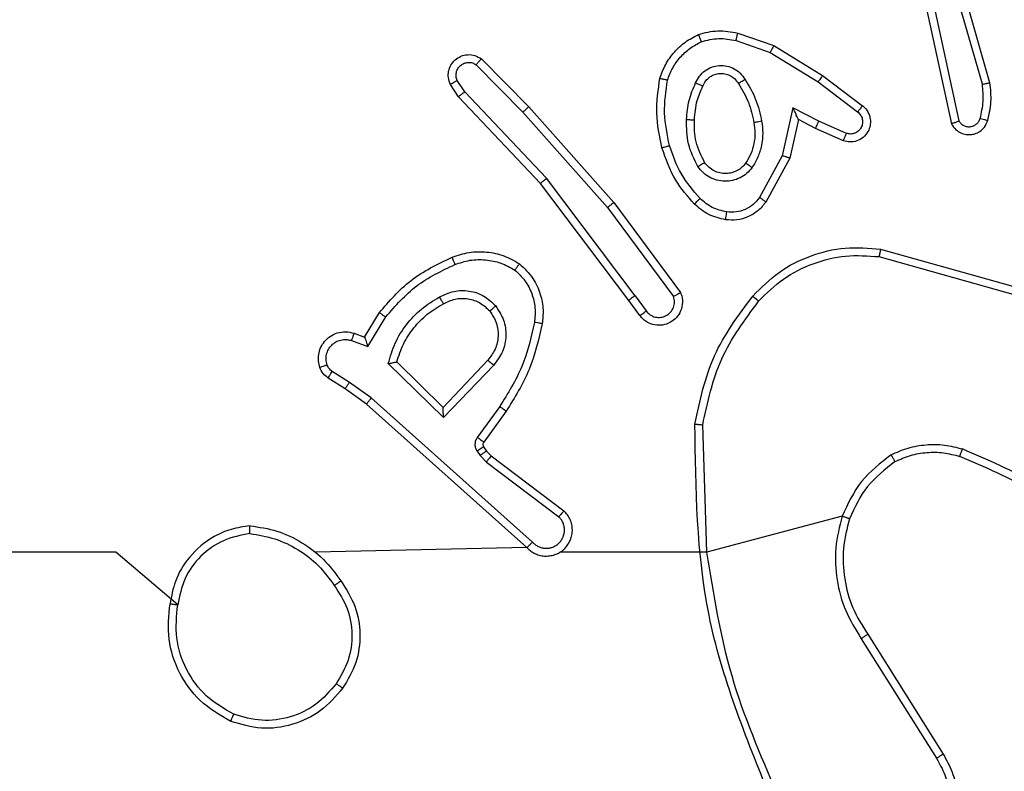
# Model space of a CAD drawing. Units: millimetres. Extents: x 119 to 653, y 242 to 715.
# Drawn here: x 413 to 415, y 543 to 545 of the extents above; entities that cross this region are included whole.
import ezdxf

# ---------------------------------------------------------------- set-up
doc = ezdxf.new("R2010")
doc.units = ezdxf.units.MM
doc.header["$LTSCALE"] = 35
doc.layers.add('SLD-0', color=179, linetype='Continuous')
doc.styles.add('SLDTEXTSTYLE2', font='TXT', dxfattribs={"width": 0.75})
doc.dimstyles.new('SLDDIMSTYLE1', dxfattribs={"dimtxt": 12.25, "dimasz": 11.557, "dimexe": 0, "dimexo": 0.0625, "dimgap": 3.0625, "dimtad": 1, "dimdec": 0, "dimrnd": 1e-09, "dimzin": 12, "dimdsep": 46, "dimtxsty": 'SLDTEXTSTYLE2', "dimsah": 1, "dimcen": 0.09, "dimadec": 0, "dimazin": 3, "dimtfac": 1, "dimtdec": 0, "dimtofl": 0, "dimtmove": 0, "dimatfit": 3, "dimfxl": 1, "dimfrac": 2, "dimtolj": 1, "dimtzin": 12, "dimarcsym": 0})

# ---------------------------------------------------------------- blocks, each defined once
blk = doc.blocks.new('_D_2')
at = {"layer": 'SLD-0'}
for p, q in [((384.5146, 564.9297), (624.46, 564.9297)), ((620.96, 564.9297), (620.96, 460.7107)), ((424.8775, 460.7107), (624.46, 460.7107))]:
    blk.add_line(p, q, dxfattribs=at)
for points in [[(620.96, 564.9297), (619.182, 553.3727), (622.738, 553.3727)], [(620.96, 460.7107), (622.738, 472.2677), (619.182, 472.2677)]]:
    blk.add_solid(points, dxfattribs=at)
at = {"layer": 'SLD-0', "insert": (605.1689, 505.6081), "char_height": 12.25, "attachment_point": 1, "rotation": 90, "style": 'SLDTEXTSTYLE2'}
blk.add_mtext('104', dxfattribs=at)

msp = doc.modelspace()

# ---------------------------------------------------------------- linework, layer by layer
at = {"color": 7, "linetype": 'Continuous', "lineweight": 25}
for p, q in [((415.4061, 545.1286), (415.2855, 545.5491)), ((415.3867, 545.1245), (415.2662, 545.5445)), ((415.2639, 545.3219), (415.3266, 545.031)), ((415.2443, 545.3173), (415.3076, 545.0238)), ((414.7626, 545.2553), (414.8544, 545.2234)), ((414.758, 545.2361), (414.8453, 545.2059)), ((414.8544, 545.2234), (414.979, 545.1466)), ((414.8453, 545.2059), (414.9673, 545.1306)), ((414.0949, 545.1746), (414.2144, 545.0532)), ((414.1082, 545.1895), (414.2291, 545.0667)), ((414.979, 545.1466), (415.0807, 545.0696)), ((414.0502, 545.0926), (414.0292, 545.124)), ((414.0657, 545.1053), (414.0464, 545.1342)), ((414.9673, 545.1306), (415.0684, 545.0541)), ((414.2742, 544.8845), (414.0657, 545.1053)), ((414.2591, 544.8713), (414.0502, 545.0926)), ((414.2144, 545.0532), (414.4305, 544.8103)), ((414.2291, 545.0667), (414.4462, 544.8227)), ((414.9033, 545.0648), (414.8759, 544.942)), ((414.9696, 545.0302), (414.9033, 545.0648)), ((414.9171, 545.0347), (414.8952, 544.9363)), ((414.961, 545.0119), (414.9171, 545.0347)), ((415.0396, 544.9993), (414.9696, 545.0302)), ((415.0322, 544.9804), (414.961, 545.0119)), ((414.8759, 544.942), (414.8179, 544.8359)), ((414.8952, 544.9363), (414.8342, 544.824)), ((414.4843, 544.5727), (414.2591, 544.8713)), ((414.5003, 544.5847), (414.2742, 544.8845)), ((414.4462, 544.8227), (414.6165, 544.5926)), ((414.4305, 544.8103), (414.5988, 544.5829)), ((415.127, 544.7039), (415.4822, 544.6041)), ((415.1228, 544.6845), (415.4759, 544.5852)), ((414.5128, 544.5339), (414.4843, 544.5727)), ((414.5003, 544.5847), (414.5288, 544.5458)), ((413.8104, 544.4793), (413.8479, 544.5415)), ((413.8188, 544.455), (413.8642, 544.5305)), ((413.7764, 544.4702), (413.8188, 544.455)), ((413.7834, 544.489), (413.8104, 544.4793)), ((414.1245, 544.42), (414.0109, 544.299)), ((413.7714, 544.3636), (413.7279, 544.3915)), ((414.0114, 544.274), (413.8706, 544.4113)), ((414.0109, 544.299), (413.8925, 544.4157)), ((414.1398, 544.4074), (414.0114, 544.274)), ((413.7604, 544.3469), (413.7174, 544.3746)), ((413.815, 544.308), (413.7604, 544.3469)), ((413.8273, 544.3237), (413.7714, 544.3636)), ((414.2386, 543.9558), (413.8273, 544.3237)), ((414.2246, 543.9416), (413.815, 544.308)), ((414.1551, 544.3019), (414.0977, 544.2231)), ((414.1715, 544.2902), (414.1141, 544.2113)), ((414.6839, 543.9297), (414.6731, 544.2552)), ((414.1139, 544.1991), (414.1215, 544.1881)), ((414.0973, 544.1878), (414.1049, 544.1768)), ((414.1049, 544.1768), (414.1209, 544.1602)), ((414.1215, 544.1881), (414.1331, 544.1761)), ((414.1331, 544.1761), (414.3189, 544.0358)), ((414.1209, 544.1602), (414.3059, 544.0205)), ((415.0287, 544.0217), (414.6839, 543.9297)), ((414.2246, 543.9416), (413.685, 543.9297)), ((414.6839, 543.9297), (414.3083, 543.9297)), ((415.0944, 543.7203), (415.2867, 543.4145)), ((415.0778, 543.7091), (415.2699, 543.4037))]:
    msp.add_line(p, q, dxfattribs=at)
at = {"color": 7, "linetype": 'Continuous', "lineweight": 25, "flags": 128}
msp.add_lwpolyline([(413.3333, 543.7955), (413.1751, 543.9297), (412.9754, 543.9297), (412.7757, 543.9297), (412.576, 543.9297), (412.3764, 543.9297), (412.1767, 543.9297), (411.9771, 543.9297), (411.7775, 543.9297)], dxfattribs=at)
at = {"color": 7, "linetype": 'Continuous', "lineweight": 25}
for points, knots in [([(414.5639, 545.14), (414.5683, 545.152), (414.5771, 545.176), (414.5998, 545.2073), (414.6279, 545.2339), (414.6506, 545.2457), (414.662, 545.2517)], [0, 0, 0, 0, 0.249994, 0.500023, 0.750009, 1, 1, 1, 1]), ([(414.662, 545.2517), (414.6784, 545.256), (414.7117, 545.2648), (414.7455, 545.2585), (414.7626, 545.2553)], [0, 0, 0, 0, 0.495026, 1, 1, 1, 1]), ([(414.662, 545.2517), (414.6621, 545.2515), (414.6622, 545.2511), (414.6633, 545.2485), (414.6646, 545.2452), (414.6659, 545.2419), (414.6675, 545.2378), (414.6687, 545.2349), (414.6693, 545.2333)], [0, 0, 0, 0, 0.192954, 0.423429, 0.552916, 0.692264, 0.841327, 1, 1, 1, 1]), ([(414.758, 545.2361), (414.7583, 545.2376), (414.759, 545.2404), (414.7599, 545.2443), (414.7607, 545.2477), (414.7616, 545.2514), (414.7624, 545.2546), (414.7625, 545.2551), (414.7626, 545.2553)], [0, 0, 0, 0, 0.140951, 0.277605, 0.409479, 0.536504, 0.777042, 1, 1, 1, 1]), ([(414.5832, 545.1353), (414.5871, 545.1458), (414.5951, 545.1668), (414.6151, 545.1941), (414.6395, 545.2175), (414.6594, 545.2281), (414.6693, 545.2333)], [0, 0, 0, 0, 0.249957, 0.500013, 0.750083, 1, 1, 1, 1]), ([(414.6693, 545.2333), (414.684, 545.2371), (414.7133, 545.2446), (414.7431, 545.239), (414.758, 545.2361)], [0, 0, 0, 0, 0.500054, 1, 1, 1, 1]), ([(414.8544, 545.2234), (414.8542, 545.2232), (414.8539, 545.2226), (414.8518, 545.2186), (414.8488, 545.2128), (414.8464, 545.2082), (414.8453, 545.2059)], [0, 0, 0, 0, 0.249915, 0.499738, 0.749513, 1, 1, 1, 1]), ([(414.0292, 545.124), (414.027, 545.1298), (414.0229, 545.1407), (414.024, 545.1581), (414.0298, 545.174), (414.0407, 545.1875), (414.0558, 545.1971), (414.0735, 545.2011), (414.0922, 545.1992), (414.1028, 545.1927), (414.1082, 545.1895)], [0, 0, 0, 0, 0.130734, 0.245058, 0.364099, 0.485811, 0.610319, 0.737516, 0.8674, 1, 1, 1, 1]), ([(414.0464, 545.1342), (414.0453, 545.1376), (414.043, 545.1444), (414.0438, 545.1552), (414.0479, 545.1652), (414.0549, 545.1733), (414.0642, 545.1788), (414.0747, 545.1809), (414.0856, 545.1798), (414.0918, 545.1763), (414.0949, 545.1746)], [0, 0, 0, 0, 0.125127, 0.250185, 0.374985, 0.50004, 0.624915, 0.749976, 0.875045, 1, 1, 1, 1]), ([(414.1082, 545.1895), (414.108, 545.1893), (414.1076, 545.1889), (414.1053, 545.1864), (414.1026, 545.1835), (414.1003, 545.1809), (414.0976, 545.1778), (414.0958, 545.1757), (414.0949, 545.1746)], [0, 0, 0, 0, 0.226791, 0.468389, 0.595414, 0.726304, 0.861354, 1, 1, 1, 1]), ([(414.655, 545.1283), (414.6579, 545.1342), (414.6638, 545.1459), (414.6783, 545.1597), (414.6957, 545.1692), (414.7152, 545.1733), (414.735, 545.1719), (414.7536, 545.1651), (414.7699, 545.1535), (414.7773, 545.1426), (414.7811, 545.1372)], [0, 0, 0, 0, 0.124941, 0.249943, 0.37498, 0.499924, 0.625018, 0.749881, 0.874919, 1, 1, 1, 1]), ([(414.6734, 545.1199), (414.6756, 545.1245), (414.6799, 545.1335), (414.6909, 545.1436), (414.7034, 545.1501), (414.7166, 545.1527), (414.7298, 545.1519), (414.7428, 545.1476), (414.7553, 545.1394), (414.7611, 545.1308), (414.7641, 545.1264)], [0, 0, 0, 0, 0.133299, 0.261525, 0.384613, 0.502564, 0.612282, 0.730143, 0.859388, 1, 1, 1, 1]), ([(414.979, 545.1466), (414.9788, 545.1464), (414.9784, 545.1459), (414.9757, 545.1423), (414.9719, 545.137), (414.9688, 545.1327), (414.9673, 545.1306)], [0, 0, 0, 0, 0.250297, 0.500035, 0.74977, 1, 1, 1, 1]), ([(414.0292, 545.124), (414.0293, 545.1241), (414.0294, 545.1243), (414.0306, 545.125), (414.0323, 545.1261), (414.0353, 545.1279), (414.04, 545.1307), (414.0443, 545.1331), (414.0464, 545.1342)], [0, 0, 0, 0, 0.138184, 0.272292, 0.402982, 0.529853, 0.771884, 1, 1, 1, 1]), ([(414.569, 544.9626), (414.5629, 544.992), (414.5507, 545.0508), (414.5595, 545.1103), (414.5639, 545.14)], [0, 0, 0, 0, 0.499998, 1, 1, 1, 1]), ([(414.5639, 545.14), (414.5641, 545.1399), (414.5646, 545.1399), (414.5678, 545.1391), (414.5716, 545.1382), (414.575, 545.1374), (414.5789, 545.1364), (414.5817, 545.1357), (414.5832, 545.1353)], [0, 0, 0, 0, 0.221725, 0.461862, 0.588896, 0.721547, 0.858328, 1, 1, 1, 1]), ([(414.5883, 544.9681), (414.5825, 544.9958), (414.571, 545.0512), (414.5791, 545.1073), (414.5832, 545.1353)], [0, 0, 0, 0, 0.500001, 1, 1, 1, 1]), ([(414.6317, 545.0347), (414.6331, 545.051), (414.6357, 545.0834), (414.6486, 545.1133), (414.655, 545.1283)], [0, 0, 0, 0, 0.50001, 1, 1, 1, 1]), ([(414.655, 545.1283), (414.6569, 545.1274), (414.6605, 545.1258), (414.6652, 545.1238), (414.6687, 545.1222), (414.6715, 545.1209), (414.6732, 545.1201), (414.6733, 545.12), (414.6734, 545.1199)], [0, 0, 0, 0, 0.198298, 0.375768, 0.532207, 0.667562, 0.875455, 1, 1, 1, 1]), ([(414.7641, 545.1264), (414.7642, 545.1264), (414.7643, 545.1266), (414.7658, 545.1277), (414.7684, 545.1293), (414.7716, 545.1313), (414.776, 545.134), (414.7793, 545.1361), (414.7811, 545.1372)], [0, 0, 0, 0, 0.124856, 0.332788, 0.468486, 0.62442, 0.801778, 1, 1, 1, 1]), ([(414.7641, 545.1264), (414.7735, 545.1109), (414.7923, 545.0798), (414.7999, 545.0443), (414.8037, 545.0265)], [0, 0, 0, 0, 0.500001, 1, 1, 1, 1]), ([(414.7811, 545.1372), (414.7911, 545.1206), (414.8111, 545.0872), (414.8193, 545.0492), (414.8234, 545.0302)], [0, 0, 0, 0, 0.499989, 1, 1, 1, 1]), ([(415.3812, 545.0375), (415.3844, 545.0519), (415.3908, 545.0806), (415.3881, 545.1099), (415.3867, 545.1245)], [0, 0, 0, 0, 0.499997, 1, 1, 1, 1]), ([(415.3867, 545.1245), (415.3882, 545.1249), (415.3912, 545.1255), (415.3954, 545.1264), (415.3989, 545.1272), (415.4025, 545.1279), (415.4055, 545.1285), (415.4059, 545.1285), (415.4061, 545.1286)], [0, 0, 0, 0, 0.15201, 0.296571, 0.433144, 0.561911, 0.796039, 1, 1, 1, 1]), ([(415.4003, 545.0317), (415.4039, 545.0477), (415.4111, 545.0797), (415.4078, 545.1123), (415.4061, 545.1286)], [0, 0, 0, 0, 0.499996, 1, 1, 1, 1]), ([(414.0502, 545.0926), (414.0503, 545.0927), (414.0506, 545.0931), (414.0528, 545.095), (414.0557, 545.0974), (414.0585, 545.0997), (414.0619, 545.1024), (414.0644, 545.1043), (414.0657, 545.1053)], [0, 0, 0, 0, 0.198297, 0.430739, 0.560069, 0.697846, 0.844879, 1, 1, 1, 1]), ([(414.6518, 545.0335), (414.6532, 545.0503), (414.6558, 545.0803), (414.668, 545.1078), (414.6734, 545.1199)], [0, 0, 0, 0, 0.558751, 1, 1, 1, 1]), ([(414.2291, 545.0667), (414.2289, 545.0665), (414.2285, 545.0662), (414.2261, 545.0641), (414.2233, 545.0615), (414.2206, 545.0591), (414.2176, 545.0563), (414.2154, 545.0543), (414.2144, 545.0532)], [0, 0, 0, 0, 0.217414, 0.456377, 0.583706, 0.717107, 0.855876, 1, 1, 1, 1]), ([(414.9171, 545.0347), (414.9171, 545.0349), (414.9169, 545.0352), (414.9159, 545.0376), (414.9142, 545.0412), (414.9117, 545.0465), (414.9081, 545.0545), (414.9051, 545.0609), (414.9033, 545.0648)], [0, 0, 0, 0, 0.1015661, 0.2144938, 0.3450012, 0.4961177, 0.6984008, 1, 1, 1, 1]), ([(415.0807, 545.0696), (415.0813, 545.0692), (415.0866, 545.065), (415.0934, 545.0569), (415.0989, 545.0446), (415.1014, 545.0327), (415.1007, 545.0185), (415.0951, 545.0026), (415.0833, 544.9883), (415.0667, 544.9792), (415.0488, 544.9762), (415.0377, 544.979), (415.0322, 544.9804)], [0, 0, 0, 0, 0.014972, 0.141194, 0.210699, 0.293808, 0.390468, 0.500635, 0.635494, 0.763718, 0.885202, 1, 1, 1, 1]), ([(415.0684, 545.0541), (415.0711, 545.0516), (415.0765, 545.0466), (415.0809, 545.036), (415.0814, 545.0248), (415.078, 545.0141), (415.0712, 545.0052), (415.0616, 544.9993), (415.0505, 544.9968), (415.0432, 544.9985), (415.0396, 544.9993)], [0, 0, 0, 0, 0.125131, 0.250228, 0.374947, 0.500018, 0.624811, 0.749991, 0.874973, 1, 1, 1, 1]), ([(415.0807, 545.0696), (415.0806, 545.0695), (415.0805, 545.0694), (415.0796, 545.0683), (415.0783, 545.0667), (415.0761, 545.064), (415.0728, 545.0598), (415.0698, 545.056), (415.0684, 545.0541)], [0, 0, 0, 0, 0.139702, 0.275681, 0.406733, 0.53387, 0.774839, 1, 1, 1, 1]), ([(414.6609, 544.9145), (414.6514, 544.9334), (414.6323, 544.9712), (414.6319, 545.0136), (414.6317, 545.0347)], [0, 0, 0, 0, 0.500001, 1, 1, 1, 1]), ([(414.6317, 545.0347), (414.6335, 545.0346), (414.6369, 545.0345), (414.6415, 545.0342), (414.6452, 545.034), (414.6487, 545.0338), (414.6513, 545.0336), (414.6516, 545.0335), (414.6518, 545.0335)], [0, 0, 0, 0, 0.169176, 0.325918, 0.469811, 0.600904, 0.825411, 1, 1, 1, 1]), ([(414.6779, 544.9251), (414.6693, 544.9421), (414.6521, 544.9762), (414.6519, 545.0144), (414.6518, 545.0335)], [0, 0, 0, 0, 0.500002, 1, 1, 1, 1]), ([(414.8037, 545.0265), (414.805, 545.0176), (414.8075, 544.9996), (414.8043, 544.9725), (414.7966, 544.9463), (414.7873, 544.9308), (414.7826, 544.923)], [0, 0, 0, 0, 0.2500016, 0.5000057, 0.7500074, 1, 1, 1, 1]), ([(414.8234, 545.0302), (414.8248, 545.02), (414.8275, 544.9994), (414.8237, 544.9684), (414.8149, 544.9384), (414.8043, 544.9207), (414.799, 544.9118)], [0, 0, 0, 0, 0.249954, 0.500012, 0.750074, 1, 1, 1, 1]), ([(414.8234, 545.0302), (414.8208, 545.0298), (414.8157, 545.0288), (414.8091, 545.0276), (414.8047, 545.0267), (414.804, 545.0266), (414.8037, 545.0265)], [0, 0, 0, 0, 0.250023, 0.500127, 0.749693, 1, 1, 1, 1]), ([(414.961, 545.0119), (414.9611, 545.0122), (414.9612, 545.0128), (414.9632, 545.017), (414.9661, 545.0231), (414.9685, 545.0278), (414.9696, 545.0302)], [0, 0, 0, 0, 0.250222, 0.500161, 0.749743, 1, 1, 1, 1]), ([(415.3076, 545.0238), (415.3102, 545.0194), (415.3156, 545.0107), (415.3279, 545.0016), (415.3419, 544.9963), (415.3556, 544.9955), (415.3687, 544.9981), (415.3811, 545.0042), (415.3934, 545.0152), (415.3979, 545.026), (415.4003, 545.0317)], [0, 0, 0, 0, 0.128797, 0.254905, 0.378269, 0.500403, 0.595388, 0.710345, 0.845259, 1, 1, 1, 1]), ([(415.3076, 545.0238), (415.3078, 545.0239), (415.3083, 545.0242), (415.3116, 545.0254), (415.3154, 545.0268), (415.3188, 545.028), (415.3226, 545.0295), (415.3252, 545.0305), (415.3266, 545.031)], [0, 0, 0, 0, 0.228715, 0.470928, 0.597441, 0.727873, 0.86216, 1, 1, 1, 1]), ([(415.3266, 545.031), (415.3283, 545.0286), (415.3317, 545.0239), (415.339, 545.0189), (415.3473, 545.0162), (415.3561, 545.016), (415.3646, 545.0183), (415.372, 545.0229), (415.378, 545.0294), (415.3801, 545.0348), (415.3812, 545.0375)], [0, 0, 0, 0, 0.125094, 0.250155, 0.375187, 0.500193, 0.624998, 0.750077, 0.875025, 1, 1, 1, 1]), ([(415.3812, 545.0375), (415.3837, 545.0368), (415.3887, 545.0353), (415.395, 545.0334), (415.3994, 545.032), (415.4, 545.0318), (415.4003, 545.0317)], [0, 0, 0, 0, 0.250363, 0.499924, 0.750016, 1, 1, 1, 1]), ([(415.0322, 544.9804), (415.0323, 544.9807), (415.0325, 544.9812), (415.0338, 544.9845), (415.0352, 544.9881), (415.0366, 544.9915), (415.0381, 544.9952), (415.0391, 544.9979), (415.0396, 544.9993)], [0, 0, 0, 0, 0.227818, 0.469809, 0.596717, 0.72736, 0.861916, 1, 1, 1, 1]), ([(414.569, 544.9626), (414.5693, 544.9628), (414.5699, 544.963), (414.5743, 544.9643), (414.5807, 544.966), (414.5857, 544.9674), (414.5883, 544.9681)], [0, 0, 0, 0, 0.250062, 0.499773, 0.749648, 1, 1, 1, 1]), ([(414.6521, 544.8188), (414.6349, 544.8384), (414.5977, 544.8807), (414.579, 544.934), (414.569, 544.9626)], [0, 0, 0, 0, 0.462903, 1, 1, 1, 1]), ([(414.6663, 544.833), (414.6489, 544.853), (414.6142, 544.893), (414.5969, 544.9431), (414.5883, 544.9681)], [0, 0, 0, 0, 0.499996, 1, 1, 1, 1]), ([(414.6609, 544.9145), (414.6631, 544.9159), (414.6676, 544.9187), (414.6732, 544.9222), (414.6771, 544.9246), (414.6776, 544.9249), (414.6779, 544.9251)], [0, 0, 0, 0, 0.250296, 0.500057, 0.74965, 1, 1, 1, 1]), ([(414.7826, 544.923), (414.7796, 544.9194), (414.7734, 544.912), (414.7613, 544.9037), (414.7474, 544.8982), (414.7322, 544.8961), (414.7166, 544.8976), (414.7017, 544.9031), (414.688, 544.9121), (414.6813, 544.9207), (414.6779, 544.9251)], [0, 0, 0, 0, 0.115924, 0.234391, 0.355543, 0.479291, 0.60558, 0.734408, 0.86595, 1, 1, 1, 1]), ([(414.799, 544.9118), (414.7968, 544.9133), (414.7926, 544.9163), (414.7872, 544.92), (414.7834, 544.9226), (414.7829, 544.9229), (414.7826, 544.923)], [0, 0, 0, 0, 0.25016, 0.500001, 0.74979, 1, 1, 1, 1]), ([(414.8952, 544.9363), (414.895, 544.9364), (414.8946, 544.9366), (414.8916, 544.9374), (414.888, 544.9385), (414.8845, 544.9395), (414.8804, 544.9407), (414.8775, 544.9416), (414.8759, 544.942)], [0, 0, 0, 0, 0.207616, 0.442882, 0.571237, 0.70714, 0.850016, 1, 1, 1, 1]), ([(414.799, 544.9118), (414.7946, 544.9066), (414.7859, 544.8962), (414.7686, 544.8852), (414.7495, 544.8782), (414.7292, 544.8761), (414.709, 544.879), (414.6901, 544.8866), (414.6733, 544.8984), (414.6651, 544.9092), (414.6609, 544.9145)], [0, 0, 0, 0, 0.12497, 0.250024, 0.375041, 0.499863, 0.624991, 0.750064, 0.875017, 1, 1, 1, 1]), ([(414.2591, 544.8713), (414.2592, 544.8715), (414.2595, 544.8718), (414.2617, 544.8738), (414.2645, 544.8762), (414.2673, 544.8786), (414.2706, 544.8814), (414.273, 544.8834), (414.2742, 544.8845)], [0, 0, 0, 0, 0.19861, 0.430966, 0.560073, 0.698148, 0.844888, 1, 1, 1, 1]), ([(414.4462, 544.8227), (414.446, 544.8226), (414.4457, 544.8224), (414.4433, 544.8206), (414.4405, 544.8183), (414.4376, 544.816), (414.4343, 544.8133), (414.4318, 544.8113), (414.4305, 544.8103)], [0, 0, 0, 0, 0.198789, 0.43096, 0.559966, 0.697913, 0.844621, 1, 1, 1, 1]), ([(414.6521, 544.8188), (414.6523, 544.819), (414.6528, 544.8195), (414.656, 544.8227), (414.6607, 544.8274), (414.6644, 544.8311), (414.6663, 544.833)], [0, 0, 0, 0, 0.250018, 0.500002, 0.749912, 1, 1, 1, 1]), ([(414.7317, 544.7786), (414.7168, 544.782), (414.6869, 544.7887), (414.6637, 544.8087), (414.6521, 544.8188)], [0, 0, 0, 0, 0.500063, 1, 1, 1, 1]), ([(414.7344, 544.7986), (414.7216, 544.8015), (414.6961, 544.8073), (414.6762, 544.8244), (414.6663, 544.833)], [0, 0, 0, 0, 0.499987, 1, 1, 1, 1]), ([(414.8342, 544.824), (414.8278, 544.8161), (414.8152, 544.8005), (414.7892, 544.7853), (414.7607, 544.7769), (414.7413, 544.778), (414.7317, 544.7786)], [0, 0, 0, 0, 0.255846, 0.507715, 0.755817, 1, 1, 1, 1]), ([(414.8179, 544.8359), (414.8129, 544.8296), (414.8028, 544.817), (414.7819, 544.8043), (414.7586, 544.7972), (414.7425, 544.7982), (414.7344, 544.7986)], [0, 0, 0, 0, 0.250096, 0.499985, 0.749996, 1, 1, 1, 1]), ([(414.8342, 544.824), (414.8339, 544.8242), (414.8335, 544.8245), (414.8306, 544.8267), (414.8274, 544.8291), (414.8245, 544.8312), (414.8213, 544.8335), (414.8191, 544.8351), (414.8179, 544.8359)], [0, 0, 0, 0, 0.236153, 0.481011, 0.607013, 0.735671, 0.86703, 1, 1, 1, 1]), ([(414.7317, 544.7786), (414.7318, 544.779), (414.7318, 544.7796), (414.7324, 544.7842), (414.7333, 544.7908), (414.734, 544.796), (414.7344, 544.7986)], [0, 0, 0, 0, 0.250152, 0.500175, 0.749818, 1, 1, 1, 1]), ([(414.0335, 544.6828), (414.0477, 544.6877), (414.0763, 544.6974), (414.1218, 544.6979), (414.1664, 544.6887), (414.1925, 544.6738), (414.2056, 544.6663)], [0, 0, 0, 0, 0.249998, 0.499995, 0.749986, 1, 1, 1, 1]), ([(414.8006, 544.5838), (414.822, 544.6052), (414.865, 544.6481), (414.9471, 544.6891), (415.0362, 544.7112), (415.0968, 544.7063), (415.127, 544.7039)], [0, 0, 0, 0, 0.249995, 0.499996, 0.750001, 1, 1, 1, 1]), ([(415.127, 544.7039), (415.127, 544.7037), (415.1269, 544.7033), (415.1263, 544.7004), (415.1255, 544.6968), (415.1247, 544.6932), (415.1238, 544.6891), (415.1232, 544.686), (415.1228, 544.6845)], [0, 0, 0, 0, 0.201857, 0.435189, 0.56413, 0.701232, 0.846728, 1, 1, 1, 1]), ([(413.8479, 544.5415), (413.873, 544.5707), (413.9248, 544.631), (413.9966, 544.6652), (414.0335, 544.6828)], [0, 0, 0, 0, 0.485353, 1, 1, 1, 1]), ([(414.0335, 544.6828), (414.0336, 544.6825), (414.0337, 544.6819), (414.0354, 544.6777), (414.0378, 544.6717), (414.0398, 544.6669), (414.0408, 544.6645)], [0, 0, 0, 0, 0.250133, 0.500002, 0.749882, 1, 1, 1, 1]), ([(414.0408, 544.6645), (414.0534, 544.6687), (414.0787, 544.6772), (414.119, 544.6775), (414.1586, 544.6698), (414.1819, 544.6568), (414.1936, 544.6503)], [0, 0, 0, 0, 0.249888, 0.499995, 0.7501117, 1, 1, 1, 1]), ([(414.8157, 544.5708), (414.836, 544.5909), (414.8765, 544.631), (414.9539, 544.669), (415.0374, 544.6905), (415.0944, 544.6865), (415.1228, 544.6845)], [0, 0, 0, 0, 0.249856, 0.499985, 0.750118, 1, 1, 1, 1]), ([(413.8642, 544.5305), (413.889, 544.5589), (413.9385, 544.6159), (414.0067, 544.6483), (414.0408, 544.6645)], [0, 0, 0, 0, 0.499988, 1, 1, 1, 1]), ([(414.2056, 544.6663), (414.2054, 544.6661), (414.2051, 544.6657), (414.203, 544.663), (414.2006, 544.6599), (414.1985, 544.657), (414.1961, 544.6538), (414.1944, 544.6515), (414.1936, 544.6503)], [0, 0, 0, 0, 0.227189, 0.468921, 0.595767, 0.726558, 0.86139, 1, 1, 1, 1]), ([(414.1936, 544.6503), (414.2026, 544.6417), (414.2207, 544.6245), (414.238, 544.5908), (414.2471, 544.5541), (414.2448, 544.5292), (414.2436, 544.5168)], [0, 0, 0, 0, 0.250063, 0.500024, 0.749974, 1, 1, 1, 1]), ([(414.2056, 544.6663), (414.2178, 544.6546), (414.2409, 544.6322), (414.2598, 544.5901), (414.2674, 544.5501), (414.2647, 544.525), (414.2635, 544.5133)], [0, 0, 0, 0, 0.294209, 0.55896, 0.794244, 1, 1, 1, 1]), ([(414.0012, 544.5815), (414.0131, 544.5872), (414.0371, 544.5986), (414.0775, 544.5988), (414.116, 544.5862), (414.1352, 544.5679), (414.1449, 544.5587)], [0, 0, 0, 0, 0.24992, 0.499878, 0.749687, 1, 1, 1, 1]), ([(414.6165, 544.5926), (414.6179, 544.5886), (414.6207, 544.5807), (414.6219, 544.5648), (414.6182, 544.5462), (414.6067, 544.5284), (414.5906, 544.5155), (414.5714, 544.5088), (414.5504, 544.509), (414.5337, 544.5151), (414.521, 544.524), (414.5156, 544.5305), (414.5128, 544.5339)], [0, 0, 0, 0, 0.072769, 0.142646, 0.273151, 0.392249, 0.499907, 0.623631, 0.735222, 0.854976, 0.924374, 1, 1, 1, 1]), ([(414.6165, 544.5926), (414.6164, 544.5925), (414.6163, 544.5925), (414.6151, 544.5918), (414.6134, 544.5909), (414.6104, 544.5892), (414.6055, 544.5865), (414.601, 544.5841), (414.5988, 544.5829)], [0, 0, 0, 0, 0.132147, 0.261912, 0.390203, 0.516256, 0.761746, 1, 1, 1, 1]), ([(413.8706, 544.4113), (413.8757, 544.429), (413.8859, 544.4646), (413.9158, 544.5118), (413.9536, 544.5529), (413.9853, 544.572), (414.0012, 544.5815)], [0, 0, 0, 0, 0.249914, 0.500019, 0.750091, 1, 1, 1, 1]), ([(414.0012, 544.5815), (414.0021, 544.5799), (414.0039, 544.5767), (414.0063, 544.5725), (414.0082, 544.5693), (414.0099, 544.5663), (414.011, 544.5643), (414.0112, 544.5641), (414.0112, 544.564)], [0, 0, 0, 0, 0.18016, 0.344598, 0.493202, 0.626014, 0.844525, 1, 1, 1, 1]), ([(414.0112, 544.564), (414.0209, 544.5687), (414.0409, 544.5785), (414.0743, 544.5786), (414.1061, 544.5682), (414.1217, 544.5533), (414.1296, 544.5458)], [0, 0, 0, 0, 0.246849, 0.507817, 0.749933, 1, 1, 1, 1]), ([(414.5003, 544.5847), (414.4982, 544.5832), (414.494, 544.5801), (414.4887, 544.5761), (414.485, 544.5733), (414.4845, 544.5729), (414.4843, 544.5727)], [0, 0, 0, 0, 0.250107, 0.500017, 0.749731, 1, 1, 1, 1]), ([(414.5288, 544.5458), (414.532, 544.5422), (414.5385, 544.5351), (414.552, 544.5295), (414.5665, 544.5288), (414.5803, 544.5332), (414.5918, 544.5422), (414.5993, 544.5546), (414.6023, 544.5689), (414.6, 544.5783), (414.5988, 544.5829)], [0, 0, 0, 0, 0.125103, 0.250008, 0.375018, 0.500017, 0.625063, 0.749971, 0.875, 1, 1, 1, 1]), ([(414.6532, 544.257), (414.6659, 544.3168), (414.6912, 544.4365), (414.7641, 544.5347), (414.8006, 544.5838)], [0, 0, 0, 0, 0.5000084, 1, 1, 1, 1]), ([(414.6731, 544.2552), (414.6855, 544.3129), (414.7102, 544.4284), (414.7805, 544.5233), (414.8157, 544.5708)], [0, 0, 0, 0, 0.499996, 1, 1, 1, 1]), ([(414.8006, 544.5838), (414.8009, 544.5835), (414.8015, 544.583), (414.8055, 544.5796), (414.8105, 544.5753), (414.8139, 544.5723), (414.8157, 544.5708)], [0, 0, 0, 0, 0.279786, 0.558865, 0.779323, 1, 1, 1, 1]), ([(413.8925, 544.4157), (413.8975, 544.4312), (413.9076, 544.4624), (413.9347, 544.5035), (413.969, 544.539), (413.9971, 544.5557), (414.0112, 544.564)], [0, 0, 0, 0, 0.249995, 0.500013, 0.750006, 1, 1, 1, 1]), ([(414.1296, 544.5458), (414.1362, 544.5355), (414.1487, 544.516), (414.1525, 544.481), (414.1455, 544.4473), (414.1315, 544.429), (414.1245, 544.42)], [0, 0, 0, 0, 0.265173, 0.499943, 0.752711, 1, 1, 1, 1]), ([(414.1296, 544.5458), (414.1299, 544.546), (414.1303, 544.5464), (414.1338, 544.5494), (414.1388, 544.5537), (414.1428, 544.557), (414.1449, 544.5587)], [0, 0, 0, 0, 0.250237, 0.500056, 0.749732, 1, 1, 1, 1]), ([(414.1449, 544.5587), (414.1524, 544.5471), (414.1675, 544.5239), (414.1728, 544.482), (414.1645, 544.4407), (414.148, 544.4185), (414.1398, 544.4074)], [0, 0, 0, 0, 0.250321, 0.500111, 0.750052, 1, 1, 1, 1]), ([(414.5128, 544.5339), (414.513, 544.5341), (414.5135, 544.5345), (414.5172, 544.5372), (414.5225, 544.5411), (414.5267, 544.5442), (414.5288, 544.5458)], [0, 0, 0, 0, 0.250303, 0.500027, 0.749938, 1, 1, 1, 1]), ([(413.8479, 544.5415), (413.848, 544.5414), (413.8484, 544.5412), (413.851, 544.5395), (413.854, 544.5374), (413.8569, 544.5354), (413.8604, 544.5331), (413.8629, 544.5314), (413.8642, 544.5305)], [0, 0, 0, 0, 0.206856, 0.441639, 0.570248, 0.706119, 0.849724, 1, 1, 1, 1]), ([(413.696, 544.4017), (413.6946, 544.407), (413.6917, 544.4177), (413.6924, 544.435), (413.6974, 544.4524), (413.7073, 544.4685), (413.722, 544.4819), (413.7406, 544.4907), (413.762, 544.4942), (413.7762, 544.4907), (413.7834, 544.489)], [0, 0, 0, 0, 0.105925, 0.217302, 0.334127, 0.456402, 0.584144, 0.717275, 0.855911, 1, 1, 1, 1]), ([(414.2436, 544.5168), (414.2349, 544.4785), (414.2174, 544.4019), (414.1759, 544.3353), (414.1551, 544.3019)], [0, 0, 0, 0, 0.5, 1, 1, 1, 1]), ([(414.2635, 544.5133), (414.2544, 544.4735), (414.2364, 544.394), (414.1931, 544.3248), (414.1715, 544.2902)], [0, 0, 0, 0, 0.50021, 1, 1, 1, 1]), ([(414.2635, 544.5133), (414.2632, 544.5134), (414.2626, 544.5135), (414.258, 544.5143), (414.2514, 544.5154), (414.2462, 544.5163), (414.2436, 544.5168)], [0, 0, 0, 0, 0.25018, 0.499995, 0.749794, 1, 1, 1, 1]), ([(413.7146, 544.4084), (413.7135, 544.4128), (413.7113, 544.4216), (413.7126, 544.4353), (413.7175, 544.4481), (413.7258, 544.4591), (413.7367, 544.4673), (413.7495, 544.4723), (413.7615, 544.4733), (413.7705, 544.4721), (413.7748, 544.4707), (413.7764, 544.4702)], [0, 0, 0, 0, 0.124901, 0.249713, 0.37467, 0.499819, 0.625329, 0.749738, 0.874758, 0.953634, 1, 1, 1, 1]), ([(413.7834, 544.489), (413.7832, 544.4887), (413.783, 544.4881), (413.7813, 544.4839), (413.7791, 544.4776), (413.7773, 544.4727), (413.7764, 544.4702)], [0, 0, 0, 0, 0.250154, 0.49999, 0.74976, 1, 1, 1, 1]), ([(413.8104, 544.4793), (413.8104, 544.4791), (413.8105, 544.4789), (413.811, 544.4772), (413.8119, 544.4746), (413.8133, 544.4706), (413.8155, 544.464), (413.8176, 544.4583), (413.8188, 544.455)], [0, 0, 0, 0, 0.111189, 0.229695, 0.358079, 0.497616, 0.702683, 1, 1, 1, 1]), ([(414.1398, 544.4074), (414.1385, 544.4084), (414.1359, 544.4105), (414.1324, 544.4134), (414.1296, 544.4157), (414.1269, 544.4179), (414.1249, 544.4196), (414.1246, 544.4199), (414.1245, 544.42)], [0, 0, 0, 0, 0.1656682, 0.3198094, 0.4620395, 0.5928072, 0.8192559, 1, 1, 1, 1]), ([(413.696, 544.4017), (413.6963, 544.4019), (413.6968, 544.4021), (413.7011, 544.4036), (413.7073, 544.4058), (413.7122, 544.4075), (413.7146, 544.4084)], [0, 0, 0, 0, 0.250008, 0.499848, 0.749717, 1, 1, 1, 1]), ([(413.7174, 544.3746), (413.7126, 544.3782), (413.7032, 544.3855), (413.6984, 544.3963), (413.696, 544.4017)], [0, 0, 0, 0, 0.500078, 1, 1, 1, 1]), ([(413.7279, 544.3915), (413.725, 544.3938), (413.7191, 544.3983), (413.7161, 544.405), (413.7146, 544.4084)], [0, 0, 0, 0, 0.5001101, 1, 1, 1, 1]), ([(413.7174, 544.3746), (413.7175, 544.3749), (413.7179, 544.3756), (413.7206, 544.3801), (413.7242, 544.3857), (413.7266, 544.3896), (413.7279, 544.3915)], [0, 0, 0, 0, 0.279671, 0.559114, 0.779443, 1, 1, 1, 1]), ([(413.8706, 544.4113), (413.8725, 544.4117), (413.876, 544.4124), (413.8811, 544.4134), (413.8854, 544.4144), (413.8887, 544.415), (413.8909, 544.4154), (413.8922, 544.4156), (413.8924, 544.4157), (413.8925, 544.4157)], [0, 0, 0, 0, 0.17736, 0.31993, 0.501005, 0.636514, 0.764473, 0.885069, 1, 1, 1, 1]), ([(413.7604, 544.3469), (413.7605, 544.3471), (413.7607, 544.3476), (413.7625, 544.3503), (413.7646, 544.3535), (413.7666, 544.3565), (413.7689, 544.3599), (413.7705, 544.3623), (413.7714, 544.3636)], [0, 0, 0, 0, 0.21637, 0.454737, 0.582452, 0.716116, 0.855227, 1, 1, 1, 1]), ([(413.815, 544.308), (413.8151, 544.3082), (413.8154, 544.3085), (413.8171, 544.3109), (413.8194, 544.3137), (413.8216, 544.3166), (413.8243, 544.32), (413.8263, 544.3225), (413.8273, 544.3237)], [0, 0, 0, 0, 0.198476, 0.430789, 0.560028, 0.697952, 0.844981, 1, 1, 1, 1]), ([(414.0114, 544.274), (414.0113, 544.2777), (414.0112, 544.2836), (414.011, 544.2903), (414.0109, 544.2944), (414.0109, 544.297), (414.0109, 544.2987), (414.0109, 544.2989), (414.0109, 544.299)], [0, 0, 0, 0, 0.308431, 0.501695, 0.641321, 0.769768, 0.888785, 1, 1, 1, 1]), ([(414.1715, 544.2902), (414.1712, 544.2904), (414.1707, 544.2907), (414.1669, 544.2934), (414.1615, 544.2973), (414.1572, 544.3004), (414.1551, 544.3019)], [0, 0, 0, 0, 0.250089, 0.50013, 0.749919, 1, 1, 1, 1]), ([(414.6532, 544.257), (414.6534, 544.257), (414.6538, 544.257), (414.6569, 544.2567), (414.6606, 544.2564), (414.6642, 544.256), (414.6684, 544.2556), (414.6715, 544.2553), (414.6731, 544.2552)], [0, 0, 0, 0, 0.204818, 0.43969, 0.56831, 0.704555, 0.848698, 1, 1, 1, 1]), ([(414.8451, 543.3051), (414.7832, 543.4577), (414.6593, 543.7629), (414.6552, 544.0923), (414.6532, 544.257)], [0, 0, 0, 0, 0.5, 1, 1, 1, 1]), ([(414.0977, 544.2231), (414.0961, 544.2204), (414.0929, 544.2149), (414.0915, 544.2055), (414.0926, 544.196), (414.0958, 544.1905), (414.0973, 544.1878)], [0, 0, 0, 0, 0.249906, 0.499897, 0.749774, 1, 1, 1, 1]), ([(414.1141, 544.2113), (414.1138, 544.2115), (414.1131, 544.2119), (414.1087, 544.2151), (414.1033, 544.219), (414.0996, 544.2217), (414.0977, 544.2231)], [0, 0, 0, 0, 0.279877, 0.558932, 0.779397, 1, 1, 1, 1]), ([(414.1139, 544.1991), (414.1136, 544.1989), (414.1129, 544.1985), (414.1085, 544.1955), (414.103, 544.1917), (414.0992, 544.1891), (414.0973, 544.1878)], [0, 0, 0, 0, 0.279643, 0.55907, 0.779333, 1, 1, 1, 1]), ([(414.1141, 544.2113), (414.1135, 544.2104), (414.1125, 544.2086), (414.1119, 544.2054), (414.1123, 544.2021), (414.1134, 544.2001), (414.1139, 544.1991)], [0, 0, 0, 0, 0.237425, 0.483391, 0.737741, 1, 1, 1, 1]), ([(415.1537, 544.1785), (415.168, 544.1849), (415.1966, 544.1977), (415.2431, 544.2054), (415.2902, 544.2054), (415.3205, 544.1974), (415.3356, 544.1935)], [0, 0, 0, 0, 0.249919, 0.49996, 0.750039, 1, 1, 1, 1]), ([(415.3289, 544.1746), (415.329, 544.1747), (415.3291, 544.1751), (415.33, 544.1776), (415.3312, 544.1809), (415.3324, 544.1844), (415.3339, 544.1887), (415.335, 544.1918), (415.3356, 544.1935)], [0, 0, 0, 0, 0.181405, 0.408223, 0.538665, 0.681007, 0.834764, 1, 1, 1, 1]), ([(415.6948, 543.9819), (415.6395, 544.0249), (415.5289, 544.1109), (415.4, 544.1659), (415.3356, 544.1935)], [0, 0, 0, 0, 0.500014, 1, 1, 1, 1]), ([(414.1215, 544.1881), (414.1212, 544.1879), (414.1205, 544.1875), (414.1161, 544.1845), (414.1106, 544.1807), (414.1068, 544.1781), (414.1049, 544.1768)], [0, 0, 0, 0, 0.279616, 0.558831, 0.77935, 1, 1, 1, 1]), ([(414.1331, 544.1761), (414.1329, 544.1758), (414.1323, 544.1752), (414.1291, 544.171), (414.1251, 544.1657), (414.1223, 544.162), (414.1209, 544.1602)], [0, 0, 0, 0, 0.27975, 0.559149, 0.779585, 1, 1, 1, 1]), ([(415.1537, 544.1785), (415.1265, 544.1575), (415.0721, 544.1153), (415.0432, 544.0529), (415.0287, 544.0217)], [0, 0, 0, 0, 0.499994, 1, 1, 1, 1]), ([(415.1537, 544.1785), (415.1546, 544.177), (415.1563, 544.1741), (415.1586, 544.1701), (415.1604, 544.1669), (415.1622, 544.1639), (415.1635, 544.1616), (415.1637, 544.1613), (415.1638, 544.1612)], [0, 0, 0, 0, 0.167298, 0.322732, 0.465646, 0.596668, 0.822272, 1, 1, 1, 1]), ([(415.1638, 544.1612), (415.1767, 544.167), (415.2027, 544.1786), (415.2449, 544.1856), (415.2877, 544.1854), (415.3152, 544.1782), (415.3289, 544.1746)], [0, 0, 0, 0, 0.250001, 0.4999823, 0.7499861, 1, 1, 1, 1]), ([(415.6817, 543.9666), (415.628, 544.0085), (415.5194, 544.093), (415.3929, 544.1472), (415.3289, 544.1746)], [0, 0, 0, 0, 0.494658, 1, 1, 1, 1]), ([(415.1638, 544.1612), (415.1385, 544.1416), (415.0879, 544.1024), (415.061, 544.0443), (415.0476, 544.0152)], [0, 0, 0, 0, 0.499997, 1, 1, 1, 1]), ([(414.2246, 543.9416), (414.2278, 543.9385), (414.2343, 543.9322), (414.2461, 543.9256), (414.2589, 543.9212), (414.2723, 543.9196), (414.2858, 543.9207), (414.2987, 543.9244), (414.3107, 543.9307), (414.3245, 543.9419), (414.3346, 543.9571), (414.3396, 543.974), (414.3409, 543.9875), (414.3394, 544.0009), (414.3351, 544.0139), (414.3284, 544.0259), (414.3221, 544.0325), (414.3189, 544.0358)], [0, 0, 0, 0, 0.062537, 0.125052, 0.18756, 0.250072, 0.312599, 0.375161, 0.437691, 0.500208, 0.622248, 0.684186, 0.746526, 0.809279, 0.872443, 0.935999, 1, 1, 1, 1]), ([(414.2386, 543.9558), (414.2408, 543.9536), (414.2453, 543.9491), (414.2534, 543.9443), (414.2623, 543.9411), (414.2717, 543.9398), (414.2811, 543.9403), (414.2903, 543.9428), (414.2987, 543.947), (414.3062, 543.9529), (414.3123, 543.9601), (414.3183, 543.9711), (414.3209, 543.9837), (414.3197, 543.9962), (414.3168, 544.0052), (414.3123, 544.0136), (414.308, 544.0182), (414.3059, 544.0205)], [0, 0, 0, 0, 0.062549, 0.125056, 0.187619, 0.250195, 0.312663, 0.375188, 0.437712, 0.500296, 0.56283, 0.62533, 0.7498, 0.812255, 0.874813, 0.937415, 1, 1, 1, 1]), ([(414.3189, 544.0358), (414.3188, 544.0358), (414.3187, 544.0357), (414.3176, 544.0344), (414.3152, 544.0316), (414.3109, 544.0264), (414.3075, 544.0225), (414.3059, 544.0205)], [0, 0, 0, 0, 0.128564, 0.256537, 0.507661, 0.755264, 1, 1, 1, 1]), ([(415.0287, 544.0217), (415.022, 543.9951), (415.0087, 543.9419), (415.0136, 543.8592), (415.0343, 543.779), (415.0633, 543.7324), (415.0778, 543.7091)], [0, 0, 0, 0, 0.2499161, 0.499977, 0.7500551, 1, 1, 1, 1]), ([(415.0476, 544.0152), (415.0473, 544.0153), (415.0467, 544.0156), (415.0424, 544.0171), (415.0361, 544.0192), (415.0311, 544.0209), (415.0287, 544.0217)], [0, 0, 0, 0, 0.25013, 0.499995, 0.749726, 1, 1, 1, 1]), ([(415.0476, 544.0152), (415.0412, 543.9901), (415.0284, 543.9399), (415.0327, 543.8617), (415.0528, 543.7861), (415.0805, 543.7423), (415.0944, 543.7203)], [0, 0, 0, 0, 0.250003, 0.500006, 0.750005, 1, 1, 1, 1]), ([(413.5179, 543.9975), (413.5016, 543.9952), (413.4698, 543.9906), (413.4147, 543.9663), (413.3625, 543.9226), (413.3252, 543.8604), (413.3174, 543.8178), (413.3139, 543.7985)], [0, 0, 0, 0, 0.160442, 0.310879, 0.580422, 0.810179, 1, 1, 1, 1]), ([(413.5175, 543.9775), (413.5176, 543.979), (413.5176, 543.9819), (413.5176, 543.986), (413.5176, 543.9896), (413.5177, 543.9935), (413.5178, 543.9968), (413.5179, 543.9973), (413.5179, 543.9975)], [0, 0, 0, 0, 0.143745, 0.282246, 0.415335, 0.543, 0.781756, 1, 1, 1, 1]), ([(413.5179, 543.9975), (413.5412, 543.994), (413.5876, 543.9869), (413.6515, 543.9563), (413.7081, 543.9136), (413.7358, 543.8756), (413.7497, 543.8567)], [0, 0, 0, 0, 0.2500128, 0.5000106, 0.7500197, 1, 1, 1, 1]), ([(413.5175, 543.9775), (413.4944, 543.973), (413.4482, 543.9642), (413.3901, 543.9223), (413.3476, 543.8646), (413.3381, 543.8185), (413.3333, 543.7955)], [0, 0, 0, 0, 0.250296, 0.500099, 0.750054, 1, 1, 1, 1]), ([(413.5175, 543.9775), (413.5391, 543.9739), (413.5823, 543.9669), (413.6416, 543.9378), (413.6943, 543.8981), (413.7201, 543.8627), (413.733, 543.8451)], [0, 0, 0, 0, 0.249925, 0.4999942, 0.75009, 1, 1, 1, 1]), ([(414.2246, 543.9416), (414.2248, 543.9418), (414.2251, 543.9421), (414.2274, 543.9445), (414.2301, 543.9472), (414.2326, 543.9498), (414.2355, 543.9527), (414.2375, 543.9547), (414.2386, 543.9558)], [0, 0, 0, 0, 0.219616, 0.458941, 0.586344, 0.719, 0.856951, 1, 1, 1, 1]), ([(414.8629, 543.3136), (414.8203, 543.4125), (414.7351, 543.6105), (414.7009, 543.8233), (414.6839, 543.9297)], [0, 0, 0, 0, 0.4999898, 1, 1, 1, 1]), ([(413.733, 543.8451), (413.7343, 543.846), (413.7367, 543.8477), (413.7402, 543.8501), (413.7432, 543.8522), (413.7463, 543.8544), (413.749, 543.8563), (413.7495, 543.8565), (413.7497, 543.8567)], [0, 0, 0, 0, 0.145134, 0.284626, 0.418436, 0.546391, 0.784231, 1, 1, 1, 1]), ([(413.733, 543.8451), (413.7453, 543.8261), (413.7699, 543.7882), (413.781, 543.7204), (413.7722, 543.6524), (413.7492, 543.6135), (413.7377, 543.5941)], [0, 0, 0, 0, 0.250227, 0.500067, 0.75003, 1, 1, 1, 1]), ([(413.7497, 543.8567), (413.7631, 543.8357), (413.7897, 543.7944), (413.8016, 543.7205), (413.7923, 543.6463), (413.7669, 543.6038), (413.7542, 543.5825)], [0, 0, 0, 0, 0.251977, 0.49855, 0.748894, 1, 1, 1, 1]), ([(413.4687, 543.4979), (413.4409, 543.5141), (413.388, 543.5449), (413.3344, 543.6207), (413.3049, 543.7073), (413.3109, 543.7681), (413.3139, 543.7985)], [0, 0, 0, 0, 0.262739, 0.499978, 0.750413, 1, 1, 1, 1]), ([(413.3139, 543.7985), (413.3141, 543.7985), (413.3146, 543.7984), (413.3178, 543.7979), (413.3215, 543.7973), (413.3249, 543.7968), (413.3289, 543.7962), (413.3318, 543.7957), (413.3333, 543.7955)], [0, 0, 0, 0, 0.219091, 0.458255, 0.585804, 0.718846, 0.856886, 1, 1, 1, 1]), ([(413.4762, 543.5162), (413.4516, 543.5305), (413.4025, 543.5589), (413.3523, 543.629), (413.3251, 543.7109), (413.3305, 543.7673), (413.3333, 543.7955)], [0, 0, 0, 0, 0.250267, 0.500084, 0.750046, 1, 1, 1, 1]), ([(415.0944, 543.7203), (415.0942, 543.7202), (415.0939, 543.72), (415.0915, 543.7184), (415.0885, 543.7163), (415.0854, 543.7143), (415.0818, 543.7118), (415.0792, 543.71), (415.0778, 543.7091)], [0, 0, 0, 0, 0.195024, 0.42643, 0.555658, 0.694461, 0.842885, 1, 1, 1, 1]), ([(413.7377, 543.5941), (413.7216, 543.5755), (413.6893, 543.5382), (413.6215, 543.5062), (413.5472, 543.4956), (413.4999, 543.5094), (413.4762, 543.5162)], [0, 0, 0, 0, 0.249982, 0.499938, 0.749765, 1, 1, 1, 1]), ([(413.7542, 543.5825), (413.7539, 543.5827), (413.7534, 543.5831), (413.7496, 543.5857), (413.7441, 543.5896), (413.7398, 543.5926), (413.7377, 543.5941)], [0, 0, 0, 0, 0.250183, 0.500113, 0.749901, 1, 1, 1, 1]), ([(413.7542, 543.5825), (413.7367, 543.5621), (413.7016, 543.5213), (413.6273, 543.4867), (413.5462, 543.4752), (413.4945, 543.4904), (413.4687, 543.4979)], [0, 0, 0, 0, 0.250022, 0.500011, 0.750032, 1, 1, 1, 1]), ([(413.4687, 543.4979), (413.4687, 543.4982), (413.4689, 543.4986), (413.4701, 543.5016), (413.4715, 543.5051), (413.4729, 543.5084), (413.4744, 543.5121), (413.4756, 543.5148), (413.4762, 543.5162)], [0, 0, 0, 0, 0.216293, 0.454684, 0.582513, 0.715924, 0.85508, 1, 1, 1, 1]), ([(415.2867, 543.4145), (415.295, 543.3995), (415.3117, 543.3695), (415.3235, 543.319), (415.3246, 543.2674), (415.3143, 543.2174), (415.2936, 543.171), (415.2633, 543.13), (415.2237, 543.0957), (415.1785, 543.0717), (415.1302, 543.0584), (415.081, 543.0553), (415.0302, 543.0631), (414.9692, 543.0871), (414.9188, 543.129), (414.8793, 543.1877), (414.8691, 543.2262), (414.8629, 543.2494)], [0, 0, 0, 0, 0.06254, 0.125085, 0.187629, 0.250174, 0.310206, 0.37191, 0.435277, 0.500311, 0.557561, 0.617272, 0.679401, 0.743973, 0.8553, 0.912921, 1, 1, 1, 1]), ([(415.2867, 543.4145), (415.2864, 543.4144), (415.2859, 543.414), (415.2821, 543.4115), (415.2765, 543.4079), (415.2721, 543.4051), (415.2699, 543.4037)], [0, 0, 0, 0, 0.250245, 0.500174, 0.749996, 1, 1, 1, 1]), ([(415.2699, 543.4037), (415.2775, 543.39), (415.2927, 543.3626), (415.3036, 543.3164), (415.3046, 543.2692), (415.2951, 543.2229), (415.2757, 543.1798), (415.2472, 543.1421), (415.2112, 543.1114), (415.1693, 543.0896), (415.1237, 543.0773), (415.0764, 543.0755), (415.0299, 543.084), (414.9865, 543.1026), (414.9481, 543.1302), (414.9169, 543.1656), (414.8936, 543.2069), (414.8863, 543.2375), (414.8826, 543.2527)], [0, 0, 0, 0, 0.062508, 0.125016, 0.187505, 0.250018, 0.3125, 0.375018, 0.437504, 0.50001, 0.562507, 0.625001, 0.687523, 0.749988, 0.812498, 0.875001, 0.937504, 1, 1, 1, 1])]:
    msp.add_open_spline(points, degree=3, knots=knots, dxfattribs=at)

# ---------------------------------------------------------------- dimensions: what is measured, and where the dimension line sits
at = {"layer": 'SLD-0'}
dim = msp.add_linear_dim(base=(620.96, 460.7107), p1=(381.0146, 564.9297), p2=(421.3775, 460.7107), angle=90, dimstyle='SLDDIMSTYLE1', dxfattribs=at)
dim.commit()
dim.dimension.update_dxf_attribs({"geometry": '_D_2', "text_midpoint": (620.96, 519.1852), "dimtype": 160})

doc.saveas('drawing.dxf')
